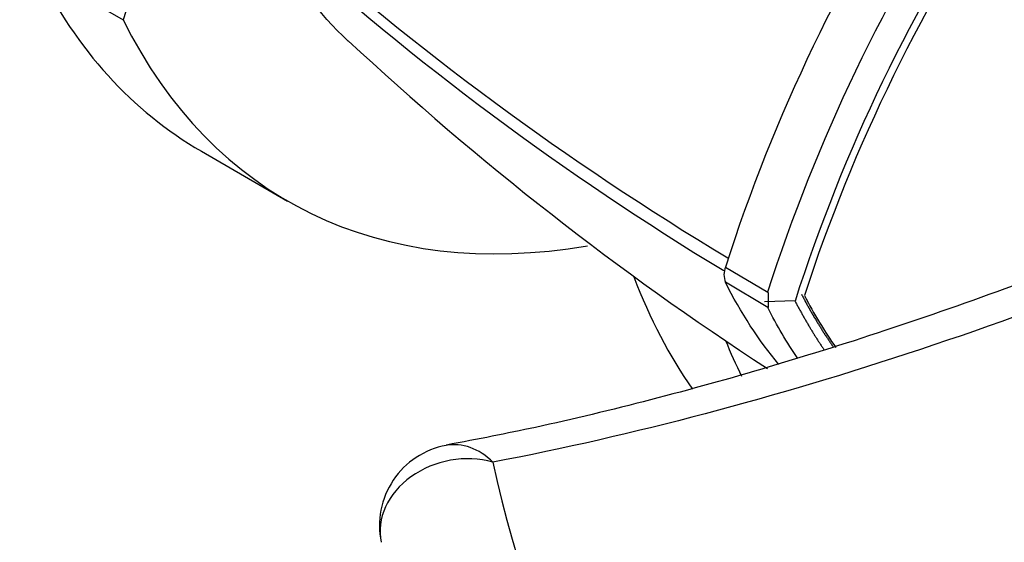
# Paper-space layout 'Layout1' of a CAD drawing. Units: millimetres. Extents: x 0 to 828, y 0 to 1169.
# Drawn here: x 597 to 622, y 172 to 184 of the extents above; entities that cross this region are included whole.
import ezdxf
from ezdxf import colors
from ezdxf.entities.mleader import LeaderData, LeaderLine
from ezdxf.math import Vec2, Vec3

# ---------------------------------------------------------------- set-up
doc = ezdxf.new("R2010")
doc.units = ezdxf.units.MM
doc.layers.add('DV7_Défaut', color=7, linetype='Continuous')
doc.layers.add('Défaut', color=7, linetype='Continuous')

# ---------------------------------------------------------------- blocks, each defined once
blk = doc.blocks.new('_DOT')
at = {"color": 0}
blk.add_line((0, 0), (-1, 0), dxfattribs=at)
at = {"color": 0, "const_width": 0.333}
blk.add_lwpolyline([(-0.1665, 0, 1), (0.1665, 0, 1)], format="xyb", close=True, dxfattribs=at)
blk = doc.blocks.new('SE6')
at = {"layer": 'DV7_Défaut', "color": 7, "linetype": 'Continuous'}
for p, q in [((597.784, 185.686), (599.899, 184.465)), ((601.821, 181.238), (603.937, 180.016)), ((614.677, 178.396), (615.718, 177.779)), ((615.718, 177.406), (614.677, 178.024)), ((616.386, 177.564), (615.636, 177.545)), ((615.727, 177.774), (615.727, 177.547)), ((615.728, 177.547), (615.727, 177.401))]:
    blk.add_line(p, q, dxfattribs=at)
for centre, radius, start, end in [((655.253, 165.4), 42.606, 130.9169, 162.2403), ((656.219, 164.819), 42.529, 130.8536, 162.2574), ((656.314, 164.758), 41.931, 130.5689, 162.2222), ((652.849, 241.919), 73.887, 228.26278, 238.94743), ((652.018, 240.011), 72.143, 227.91045, 238.79042), ((657.281, 239.674), 76.123, 227.05853, 236.898), ((615.158, 178.21), 0.516, 158.8592, 201.1408), ((608.191, 172.054), 2, 100.5614, 191.8744)]:
    blk.add_arc(centre, radius, start, end, dxfattribs=at)
for centre, major_axis, ratio, start_param, end_param in [((617.78, 185.584), (13.843, 23.977), 0.57735, 0.990216, 1.936819), ((632.694, 178.492), (-12.5, -21.651), 0.57735, 4.124217, 5.06894), ((615.664, 205.215), (13.843, 23.977), 0.57735, 2.77557, 3.141593), ((617.78, 203.993), (13.843, 23.977), 0.57735, 2.77557, 3.589439), ((630.85, 196.447), (13.843, 23.977), 0.57735, 2.701892, 2.876815), ((632.694, 195.467), (12.5, 21.651), 0.57735, -3.49818, -3.403305), ((632.966, 195.225), (13.843, 23.977), 0.57735, -3.561979, -3.509055), ((608.191, 172.054), (0.367, -1.966), 0.731994, 2.33575, 3.139679), ((608.191, 172.054), (1.957, 0.412), 0.810546, 0.995837, 3.141242), ((685.452, 178.969), (-77.039, 0), 0.57735, 0.120806, 1.44999)]:
    blk.add_ellipse(centre, major_axis=major_axis, ratio=ratio, start_param=start_param, end_param=end_param, dxfattribs=at)
for points, knots in [([(693.436, 223.526), (692.959, 223.06), (691.693, 221.828), (689.321, 219.634), (686.5, 217.116), (683.602, 214.642), (680.639, 212.216), (677.581, 209.815), (674.408, 207.426), (671.114, 205.048), (667.681, 202.669), (664.084, 200.277), (660.292, 197.854), (656.261, 195.374), (651.927, 192.805), (647.542, 190.287), (643.305, 187.939), (639.421, 185.875), (635.778, 184.027), (632.212, 182.311), (628.709, 180.726), (625.257, 179.276), (621.964, 178.002), (618.81, 176.892), (615.774, 175.934), (612.869, 175.128), (610.169, 174.476), (608.627, 174.179), (607.825, 174.027)], [0, 0, 0, 0, 0.015805, 0.049303, 0.083179, 0.117337, 0.151839, 0.187621, 0.224458, 0.262549, 0.302127, 0.343478, 0.38697, 0.4331, 0.482571, 0.536408, 0.584255, 0.628731, 0.670578, 0.710314, 0.752372, 0.79247, 0.830928, 0.868047, 0.904066, 0.93896, 0.973132, 1, 1, 1, 1]), ([(694.736, 223.123), (691.261, 219.781), (687.719, 216.647), (680.615, 210.818), (677.038, 208.109), (666.256, 200.464), (659.001, 195.983), (644.483, 187.598), (637.28, 183.729), (626.561, 178.961), (623.003, 177.551), (615.92, 175.199), (612.414, 174.263), (608.975, 173.609)], [0, 0, 0, 0, 0.125, 0.125, 0.25, 0.25, 0.5, 0.5, 0.75, 0.75, 0.875, 0.875, 1, 1, 1, 1])]:
    blk.add_open_spline(points, degree=3, knots=knots, dxfattribs=at)
for points, degree in [([(605.421, 183.942), (604.701, 184.609), (604.082, 185.429), (603.661, 186.474)], 3), ([(615.989, 176.003), (615.492, 176.6), (615.054, 177.273), (614.677, 178.024)], 3), ([(616.386, 177.559), (616.721, 176.917), (617.106, 176.354)], 2), ([(616.542, 177.731), (616.906, 177.032), (617.329, 176.428)], 2), ([(616.452, 176.152), (616.184, 176.543), (615.938, 176.961), (615.714, 177.401)], 3)]:
    blk.add_open_spline(points, degree=degree, dxfattribs=at)

psp = doc.layouts.get("Layout1")

# ---------------------------------------------------------------- block references
at = {"layer": 'Défaut'}
psp.add_blockref('SE6', (0, 0), dxfattribs=at)

# ---------------------------------------------------------------- leaders
at = {"layer": 'Défaut', "color": 7, "linetype": 'Continuous'}
ml = psp.add_multileader_mtext('Standard', dxfattribs=at)
ml.set_content('{\\pxsm0.9;\\fSolid Edge ISO|b1||i0||c0|p34;\\W1.;19/01/2016\\P}', color=256)
ml.set_leader_properties()
ml.set_arrow_properties(name='DOT')
ml.build(insert=Vec2(0, 0))
ml.multileader.update_dxf_attribs({"leader_type": 0, "dogleg_length": 0, "arrow_head_size": 12})
ctx = ml.context
ctx.base_point, ctx.char_height, ctx.arrow_head_size, ctx.landing_gap_size = Vec3(738.597, 1160.667), 12, 12, 4.2
notes = []
notes.append((ctx, [(0, (0, 0, 0), (0, 0), (1, 0), 1, [])]))
ctx.mtext.insert = Vec3(742.797, 1166.787)
for ctx, leaders in notes:
    for number, flags, end, landing, length, lines in leaders:
        leader = LeaderData()
        leader.index, (leader.has_last_leader_line, leader.has_dogleg_vector, leader.attachment_direction) = number, flags
        leader.last_leader_point, leader.dogleg_vector, leader.dogleg_length = Vec3(end), Vec3(landing), length
        for number, points, colour, breaks in lines:
            line = LeaderLine()
            line.index, line.vertices, line.color, line.breaks = number, Vec3.list(points), colors.encode_raw_color(colour), breaks
            leader.lines.append(line)
        ctx.leaders.append(leader)

doc.saveas('drawing.dxf')
